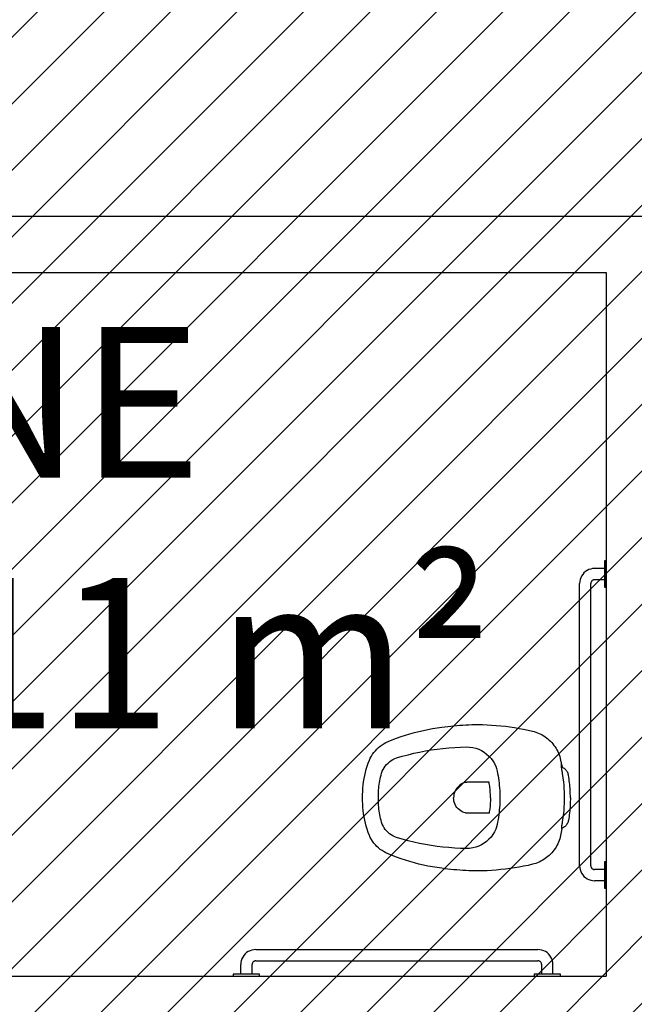
# Model space of a CAD drawing. Units: millimetres. Extents: x -74 to 659, y -116 to 275.
# Drawn here: x 180 to 182, y -6 to -3 of the extents above; entities that cross this region are included whole.
import ezdxf

# ---------------------------------------------------------------- set-up
doc = ezdxf.new("R2010")
doc.units = ezdxf.units.MM
doc.header["$MEASUREMENT"] = 0
for name, color, linetype in [('MANCHAS OPERACIONAL', 254, 'Continuous'), ('PAREDES', 4, 'Continuous'), ('TEXTOS', 2, 'Continuous'), ('VISTAS', 1, 'Continuous')]:
    doc.layers.add(name, color=color, linetype=linetype)
doc.styles.get("Standard").update_dxf_attribs({"font": 'arial.ttf'})

# ---------------------------------------------------------------- blocks, each defined once
blk = doc.blocks.new('A$C27366CCA')
at = {"layer": 'VISTAS'}
for p, q in [((0.1494, 0.5496), (0.1444, 0.549)), ((0.1544, 0.5502), (0.1494, 0.5496)), ((0.1594, 0.5507), (0.1544, 0.5502)), ((0.1644, 0.5512), (0.1594, 0.5507)), ((0.1694, 0.5515), (0.1644, 0.5512)), ((0.1744, 0.5519), (0.1694, 0.5515)), ((0.1794, 0.5521), (0.1744, 0.5519)), ((0.1845, 0.5523), (0.1794, 0.5521)), ((0.1895, 0.5524), (0.1845, 0.5523)), ((0.1945, 0.5525), (0.1895, 0.5524)), ((0.1945, 0.5525), (0.1995, 0.5524)), ((0.1995, 0.5524), (0.2045, 0.5523)), ((0.2045, 0.5523), (0.2096, 0.5521)), ((0.2096, 0.5521), (0.2146, 0.5519)), ((0.2146, 0.5519), (0.2196, 0.5515)), ((0.2196, 0.5515), (0.2246, 0.5512)), ((0.2246, 0.5512), (0.2296, 0.5507)), ((0.2296, 0.5507), (0.2346, 0.5502)), ((0.2346, 0.5502), (0.2396, 0.5496)), ((0.2396, 0.5496), (0.2446, 0.549)), ((0.0852, 0.5241), (0.0806, 0.5226)), ((0.0898, 0.5254), (0.0852, 0.5241)), ((0.0945, 0.5265), (0.0898, 0.5254)), ((0.1115, 0.53), (0.0945, 0.5265)), ((0.1134, 0.5304), (0.1115, 0.53)), ((0.1115, 0.53), (0.1127, 0.5298)), ((0.1127, 0.5298), (0.1138, 0.5297)), ((0.1144, 0.5325), (0.1134, 0.5304)), ((0.1138, 0.5297), (0.1149, 0.5296)), ((0.1156, 0.5346), (0.1144, 0.5325)), ((0.1149, 0.5296), (0.1161, 0.5296)), ((0.1169, 0.5365), (0.1156, 0.5346)), ((0.1161, 0.5296), (0.1172, 0.5296)), ((0.1184, 0.5384), (0.1169, 0.5365)), ((0.1172, 0.5296), (0.1183, 0.5296)), ((0.1183, 0.5296), (0.1195, 0.5297)), ((0.12, 0.5401), (0.1184, 0.5384)), ((0.1195, 0.5297), (0.1206, 0.5299)), ((0.1218, 0.5416), (0.12, 0.5401)), ((0.1206, 0.5299), (0.1217, 0.5301)), ((0.1217, 0.5301), (0.1228, 0.5303)), ((0.1237, 0.543), (0.1218, 0.5416)), ((0.1228, 0.5303), (0.1239, 0.5306)), ((0.1257, 0.5443), (0.1237, 0.543)), ((0.1239, 0.5306), (0.125, 0.531)), ((0.125, 0.531), (0.1253, 0.531)), ((0.1253, 0.531), (0.1257, 0.5311)), ((0.1278, 0.5453), (0.1257, 0.5443)), ((0.1257, 0.5311), (0.126, 0.5312)), ((0.126, 0.5312), (0.1263, 0.5312)), ((0.1263, 0.5312), (0.1267, 0.5313)), ((0.1267, 0.5313), (0.127, 0.5313)), ((0.127, 0.5313), (0.1273, 0.5314)), ((0.1273, 0.5314), (0.1277, 0.5314)), ((0.1277, 0.5314), (0.128, 0.5314)), ((0.13, 0.5462), (0.1278, 0.5453)), ((0.128, 0.5314), (0.1283, 0.5315)), ((0.1283, 0.5315), (0.1287, 0.5315)), ((0.1287, 0.5315), (0.129, 0.5315)), ((0.129, 0.5315), (0.1309, 0.5317)), ((0.1322, 0.547), (0.13, 0.5462)), ((0.1309, 0.5317), (0.1327, 0.5319)), ((0.1345, 0.5475), (0.1322, 0.547)), ((0.1327, 0.5319), (0.1346, 0.5321)), ((0.1395, 0.5483), (0.1345, 0.5475)), ((0.1346, 0.5321), (0.1365, 0.5324)), ((0.1365, 0.5324), (0.1384, 0.5326)), ((0.1384, 0.5326), (0.1402, 0.5329)), ((0.1444, 0.549), (0.1395, 0.5483)), ((0.1402, 0.5329), (0.1421, 0.5332)), ((0.1421, 0.5332), (0.144, 0.5335)), ((0.144, 0.5335), (0.1458, 0.5338)), ((0.1458, 0.5338), (0.1477, 0.5342)), ((0.1477, 0.5342), (0.1495, 0.5345)), ((0.1495, 0.5345), (0.1514, 0.5349)), ((0.1514, 0.5349), (0.155, 0.5353)), ((0.155, 0.5353), (0.1585, 0.5356)), ((0.1585, 0.5356), (0.1621, 0.5359)), ((0.1621, 0.5359), (0.1657, 0.5361)), ((0.1657, 0.5361), (0.1693, 0.5363)), ((0.1693, 0.5363), (0.1729, 0.5364)), ((0.1729, 0.5364), (0.1765, 0.5366)), ((0.1765, 0.5366), (0.1801, 0.5366)), ((0.1801, 0.5366), (0.1837, 0.5367)), ((0.1837, 0.5367), (0.1873, 0.5366)), ((0.1873, 0.5366), (0.1909, 0.5366)), ((0.1909, 0.5366), (0.1945, 0.5365)), ((0.1945, 0.5365), (0.1981, 0.5366)), ((0.1981, 0.5366), (0.2017, 0.5366)), ((0.2017, 0.5366), (0.2053, 0.5367)), ((0.2053, 0.5367), (0.2089, 0.5366)), ((0.2089, 0.5366), (0.2125, 0.5366)), ((0.2125, 0.5366), (0.2161, 0.5364)), ((0.2161, 0.5364), (0.2197, 0.5363)), ((0.2197, 0.5363), (0.2233, 0.5361)), ((0.2233, 0.5361), (0.2269, 0.5359)), ((0.2269, 0.5359), (0.2305, 0.5356)), ((0.2305, 0.5356), (0.234, 0.5353)), ((0.234, 0.5353), (0.2376, 0.5349)), ((0.2376, 0.5349), (0.2395, 0.5345)), ((0.2395, 0.5345), (0.2413, 0.5342)), ((0.2413, 0.5342), (0.2432, 0.5338)), ((0.2432, 0.5338), (0.245, 0.5335)), ((0.2446, 0.549), (0.2495, 0.5483)), ((0.245, 0.5335), (0.2469, 0.5332)), ((0.2469, 0.5332), (0.2488, 0.5329)), ((0.2488, 0.5329), (0.2506, 0.5326)), ((0.2495, 0.5483), (0.2545, 0.5475)), ((0.2506, 0.5326), (0.2525, 0.5324)), ((0.2525, 0.5324), (0.2544, 0.5321)), ((0.2544, 0.5321), (0.2563, 0.5319)), ((0.2545, 0.5475), (0.2568, 0.547)), ((0.2563, 0.5319), (0.2581, 0.5317)), ((0.2568, 0.547), (0.259, 0.5462)), ((0.2581, 0.5317), (0.26, 0.5315)), ((0.259, 0.5462), (0.2612, 0.5453)), ((0.26, 0.5315), (0.2603, 0.5315)), ((0.2603, 0.5315), (0.2607, 0.5315)), ((0.2607, 0.5315), (0.261, 0.5314)), ((0.261, 0.5314), (0.2613, 0.5314)), ((0.2612, 0.5453), (0.2633, 0.5443)), ((0.2613, 0.5314), (0.2617, 0.5314)), ((0.2617, 0.5314), (0.262, 0.5313)), ((0.262, 0.5313), (0.2623, 0.5313)), ((0.2623, 0.5313), (0.2627, 0.5312)), ((0.2627, 0.5312), (0.263, 0.5312)), ((0.263, 0.5312), (0.2633, 0.5311)), ((0.2633, 0.5443), (0.2653, 0.543)), ((0.2633, 0.5311), (0.2637, 0.531)), ((0.2637, 0.531), (0.264, 0.531)), ((0.264, 0.531), (0.2657, 0.5306)), ((0.2653, 0.543), (0.2672, 0.5416)), ((0.2657, 0.5306), (0.2674, 0.5302)), ((0.2672, 0.5416), (0.269, 0.5401)), ((0.2674, 0.5302), (0.2692, 0.5299)), ((0.269, 0.5401), (0.2706, 0.5384)), ((0.2692, 0.5299), (0.2709, 0.5297)), ((0.2706, 0.5384), (0.2721, 0.5365)), ((0.2709, 0.5297), (0.2727, 0.5294)), ((0.2721, 0.5365), (0.2734, 0.5346)), ((0.2727, 0.5294), (0.2744, 0.5292)), ((0.2734, 0.5346), (0.2746, 0.5325)), ((0.2744, 0.5292), (0.2762, 0.529)), ((0.2746, 0.5325), (0.2756, 0.5304)), ((0.2945, 0.5265), (0.2756, 0.5304)), ((0.2762, 0.529), (0.278, 0.5289)), ((0.278, 0.5289), (0.2797, 0.5288)), ((0.2797, 0.5288), (0.2815, 0.5288)), ((0.2815, 0.5288), (0.2833, 0.5287)), ((0.2833, 0.5287), (0.285, 0.5288)), ((0.2992, 0.5254), (0.2945, 0.5265)), ((0.3038, 0.5241), (0.2992, 0.5254)), ((0.3084, 0.5226), (0.3038, 0.5241)), ((0.0445, 0.4995), (0.0413, 0.4962)), ((0.048, 0.5028), (0.0445, 0.4995)), ((0.0516, 0.506), (0.048, 0.5028)), ((0.0554, 0.5089), (0.0516, 0.506)), ((0.0593, 0.5117), (0.0554, 0.5089)), ((0.0633, 0.5143), (0.0593, 0.5117)), ((0.0675, 0.5167), (0.0633, 0.5143)), ((0.0718, 0.5189), (0.0675, 0.5167)), ((0.0762, 0.5208), (0.0718, 0.5189)), ((0.0806, 0.5226), (0.0762, 0.5208)), ((0.3128, 0.5208), (0.3084, 0.5226)), ((0.3172, 0.5189), (0.3128, 0.5208)), ((0.3215, 0.5167), (0.3172, 0.5189)), ((0.3257, 0.5143), (0.3215, 0.5167)), ((0.3297, 0.5117), (0.3257, 0.5143)), ((0.3336, 0.5089), (0.3297, 0.5117)), ((0.3374, 0.506), (0.3336, 0.5089)), ((0.341, 0.5028), (0.3374, 0.506)), ((0.3445, 0.4995), (0.341, 0.5028)), ((0.3477, 0.4962), (0.3445, 0.4995)), ((0.0255, 0.4736), (0.0235, 0.4694)), ((0.0277, 0.4776), (0.0255, 0.4736)), ((0.0301, 0.4816), (0.0277, 0.4776)), ((0.0326, 0.4854), (0.0301, 0.4816)), ((0.0353, 0.4891), (0.0326, 0.4854)), ((0.0382, 0.4927), (0.0353, 0.4891)), ((0.0413, 0.4962), (0.0382, 0.4927)), ((0.3508, 0.4927), (0.3477, 0.4962)), ((0.3537, 0.4891), (0.3508, 0.4927)), ((0.3564, 0.4854), (0.3537, 0.4891)), ((0.3589, 0.4816), (0.3564, 0.4854)), ((0.3613, 0.4776), (0.3589, 0.4816)), ((0.3635, 0.4736), (0.3613, 0.4776)), ((0.3655, 0.4694), (0.3635, 0.4736)), ((0.0175, 0.452), (0.0148, 0.4401)), ((0.0187, 0.4565), (0.0175, 0.452)), ((0.0201, 0.4608), (0.0187, 0.4565)), ((0.0217, 0.4652), (0.0201, 0.4608)), ((0.0235, 0.4694), (0.0217, 0.4652)), ((0.3673, 0.4652), (0.3655, 0.4694)), ((0.3689, 0.4608), (0.3673, 0.4652)), ((0.3703, 0.4565), (0.3689, 0.4608)), ((0.3715, 0.452), (0.3703, 0.4565)), ((0.3742, 0.4401), (0.3715, 0.452)), ((0.0123, 0.4281), (0.0101, 0.4161)), ((0.0148, 0.4401), (0.0123, 0.4281)), ((0.3767, 0.4281), (0.3742, 0.4401)), ((0.3789, 0.4161), (0.3767, 0.4281)), ((0.008, 0.404), (0.0062, 0.3919)), ((0.0101, 0.4161), (0.008, 0.404)), ((0.381, 0.404), (0.3789, 0.4161)), ((0.3828, 0.3919), (0.381, 0.404)), ((0.0033, 0.3676), (0.0022, 0.3554)), ((0.0047, 0.3797), (0.0033, 0.3676)), ((0.0062, 0.3919), (0.0047, 0.3797)), ((0.3843, 0.3797), (0.3828, 0.3919)), ((0.3857, 0.3676), (0.3843, 0.3797)), ((0.3868, 0.3554), (0.3857, 0.3676)), ((0.0013, 0.3432), (0.0006, 0.331)), ((0.0022, 0.3554), (0.0013, 0.3432)), ((0.0901, 0.3415), (0.084, 0.336)), ((0.0967, 0.3464), (0.0901, 0.3415)), ((0.1038, 0.3507), (0.0967, 0.3464)), ((0.1112, 0.3542), (0.1038, 0.3507)), ((0.1117, 0.3544), (0.1112, 0.3542)), ((0.1122, 0.3546), (0.1117, 0.3544)), ((0.1127, 0.3548), (0.1122, 0.3546)), ((0.1132, 0.355), (0.1127, 0.3548)), ((0.1137, 0.3551), (0.1132, 0.355)), ((0.1141, 0.3553), (0.1137, 0.3551)), ((0.1146, 0.3555), (0.1141, 0.3553)), ((0.1151, 0.3556), (0.1146, 0.3555)), ((0.1156, 0.3558), (0.1151, 0.3556)), ((0.1161, 0.3559), (0.1156, 0.3558)), ((0.1166, 0.356), (0.1161, 0.3559)), ((0.1171, 0.3562), (0.1166, 0.356)), ((0.1235, 0.3576), (0.1171, 0.3562)), ((0.1299, 0.3589), (0.1235, 0.3576)), ((0.1362, 0.3601), (0.1299, 0.3589)), ((0.1427, 0.3612), (0.1362, 0.3601)), ((0.1491, 0.3622), (0.1427, 0.3612)), ((0.1556, 0.363), (0.1491, 0.3622)), ((0.162, 0.3636), (0.1556, 0.363)), ((0.1685, 0.3642), (0.162, 0.3636)), ((0.175, 0.3646), (0.1685, 0.3642)), ((0.1815, 0.3649), (0.175, 0.3646)), ((0.188, 0.365), (0.1815, 0.3649)), ((0.1945, 0.365), (0.188, 0.365)), ((0.201, 0.365), (0.1945, 0.365)), ((0.2075, 0.3649), (0.201, 0.365)), ((0.214, 0.3646), (0.2075, 0.3649)), ((0.2205, 0.3642), (0.214, 0.3646)), ((0.227, 0.3636), (0.2205, 0.3642)), ((0.2334, 0.363), (0.227, 0.3636)), ((0.2399, 0.3622), (0.2334, 0.363)), ((0.2463, 0.3612), (0.2399, 0.3622)), ((0.2528, 0.3601), (0.2463, 0.3612)), ((0.2591, 0.3589), (0.2528, 0.3601)), ((0.2655, 0.3576), (0.2591, 0.3589)), ((0.2719, 0.3562), (0.2655, 0.3576)), ((0.2724, 0.356), (0.2719, 0.3562)), ((0.2729, 0.3559), (0.2724, 0.356)), ((0.2734, 0.3558), (0.2729, 0.3559)), ((0.2739, 0.3556), (0.2734, 0.3558)), ((0.2744, 0.3555), (0.2739, 0.3556)), ((0.2749, 0.3553), (0.2744, 0.3555)), ((0.2753, 0.3551), (0.2749, 0.3553)), ((0.2758, 0.355), (0.2753, 0.3551)), ((0.2763, 0.3548), (0.2758, 0.355)), ((0.2768, 0.3546), (0.2763, 0.3548)), ((0.2773, 0.3544), (0.2768, 0.3546)), ((0.2778, 0.3542), (0.2773, 0.3544)), ((0.2852, 0.3507), (0.2778, 0.3542)), ((0.2923, 0.3464), (0.2852, 0.3507)), ((0.2989, 0.3415), (0.2923, 0.3464)), ((0.305, 0.336), (0.2989, 0.3415)), ((0.3877, 0.3432), (0.3868, 0.3554)), ((0.3884, 0.331), (0.3877, 0.3432)), ((0.0002, 0.3187), (0, 0.3065)), ((0.0006, 0.331), (0.0002, 0.3187)), ((0.0693, 0.3161), (0.0658, 0.3087)), ((0.0735, 0.3232), (0.0693, 0.3161)), ((0.0784, 0.3299), (0.0735, 0.3232)), ((0.084, 0.336), (0.0784, 0.3299)), ((0.1569, 0.337), (0.1535, 0.3365)), ((0.1535, 0.3365), (0.1535, 0.2784)), ((0.1603, 0.3375), (0.1569, 0.337)), ((0.1637, 0.338), (0.1603, 0.3375)), ((0.1671, 0.3384), (0.1637, 0.338)), ((0.1705, 0.3388), (0.1671, 0.3384)), ((0.1739, 0.3391), (0.1705, 0.3388)), ((0.1774, 0.3394), (0.1739, 0.3391)), ((0.1808, 0.3396), (0.1774, 0.3394)), ((0.1842, 0.3398), (0.1808, 0.3396)), ((0.1876, 0.3399), (0.1842, 0.3398)), ((0.1911, 0.34), (0.1876, 0.3399)), ((0.1945, 0.34), (0.1911, 0.34)), ((0.1945, 0.34), (0.1979, 0.34)), ((0.1979, 0.34), (0.2014, 0.3399)), ((0.2014, 0.3399), (0.2048, 0.3398)), ((0.2048, 0.3398), (0.2082, 0.3396)), ((0.2082, 0.3396), (0.2116, 0.3394)), ((0.2116, 0.3394), (0.2151, 0.3391)), ((0.2151, 0.3391), (0.2185, 0.3388)), ((0.2185, 0.3388), (0.2219, 0.3384)), ((0.2219, 0.3384), (0.2253, 0.338)), ((0.2253, 0.338), (0.2287, 0.3375)), ((0.2287, 0.3375), (0.2321, 0.337)), ((0.2321, 0.337), (0.2355, 0.3365)), ((0.2355, 0.3365), (0.2355, 0.2784)), ((0.3106, 0.3299), (0.305, 0.336)), ((0.3155, 0.3232), (0.3106, 0.3299)), ((0.3197, 0.3161), (0.3155, 0.3232)), ((0.3232, 0.3087), (0.3197, 0.3161)), ((0.3888, 0.3187), (0.3884, 0.331)), ((0.389, 0.3065), (0.3888, 0.3187)), ((0, 0.3065), (0, 0.2985)), ((0, 0.2985), (0.0002, 0.2904)), ((0.0002, 0.2904), (0.0004, 0.2824)), ((0.0611, 0.2929), (0.0599, 0.2847)), ((0.063, 0.3009), (0.0611, 0.2929)), ((0.0658, 0.3087), (0.063, 0.3009)), ((0.326, 0.3009), (0.3232, 0.3087)), ((0.3279, 0.2929), (0.326, 0.3009)), ((0.3291, 0.2847), (0.3279, 0.2929)), ((0.3886, 0.2824), (0.3888, 0.2904)), ((0.3888, 0.2904), (0.389, 0.2985)), ((0.389, 0.2985), (0.389, 0.3065)), ((0.0004, 0.2824), (0.0008, 0.2744)), ((0.0008, 0.2744), (0.0012, 0.2664)), ((0.0012, 0.2664), (0.0017, 0.2584)), ((0.0599, 0.2847), (0.0595, 0.2765)), ((0.0595, 0.2765), (0.0599, 0.2608)), ((0.1535, 0.2784), (0.1535, 0.278)), ((0.1535, 0.278), (0.1535, 0.2777)), ((0.1535, 0.2777), (0.1535, 0.2773)), ((0.1535, 0.2773), (0.1536, 0.2769)), ((0.1536, 0.2769), (0.1536, 0.2765)), ((0.1536, 0.2765), (0.1536, 0.2761)), ((0.1536, 0.2761), (0.1537, 0.2758)), ((0.1537, 0.2758), (0.1537, 0.2754)), ((0.1537, 0.2754), (0.1538, 0.275)), ((0.1538, 0.275), (0.1539, 0.2746)), ((0.1539, 0.2746), (0.1539, 0.2743)), ((0.1539, 0.2743), (0.154, 0.2739)), ((0.154, 0.2739), (0.1553, 0.2694)), ((0.1553, 0.2694), (0.1571, 0.2652)), ((0.1571, 0.2652), (0.1594, 0.2611)), ((0.2319, 0.2652), (0.2296, 0.2611)), ((0.2337, 0.2694), (0.2319, 0.2652)), ((0.235, 0.2739), (0.2337, 0.2694)), ((0.2351, 0.2743), (0.235, 0.2739)), ((0.2352, 0.275), (0.2351, 0.2746)), ((0.2351, 0.2746), (0.2351, 0.2743)), ((0.2353, 0.2754), (0.2352, 0.275)), ((0.2354, 0.2761), (0.2353, 0.2758)), ((0.2353, 0.2758), (0.2353, 0.2754)), ((0.2355, 0.2773), (0.2354, 0.2769)), ((0.2354, 0.2769), (0.2354, 0.2765)), ((0.2354, 0.2765), (0.2354, 0.2761)), ((0.2355, 0.2784), (0.2355, 0.278)), ((0.2355, 0.278), (0.2355, 0.2777)), ((0.2355, 0.2777), (0.2355, 0.2773)), ((0.3295, 0.2765), (0.3291, 0.2847)), ((0.3291, 0.2608), (0.3295, 0.2765)), ((0.3873, 0.2584), (0.3878, 0.2664)), ((0.3878, 0.2664), (0.3882, 0.2744)), ((0.3882, 0.2744), (0.3886, 0.2824)), ((0.0017, 0.2584), (0.0024, 0.2504)), ((0.0024, 0.2504), (0.0031, 0.2424)), ((0.0031, 0.2424), (0.0039, 0.2344)), ((0.0599, 0.2608), (0.0607, 0.2451)), ((0.0607, 0.2451), (0.0619, 0.2294)), ((0.1594, 0.2611), (0.1621, 0.2573)), ((0.1621, 0.2573), (0.1652, 0.2539)), ((0.1652, 0.2539), (0.1687, 0.2508)), ((0.1687, 0.2508), (0.1725, 0.2482)), ((0.1725, 0.2482), (0.1765, 0.246)), ((0.1765, 0.246), (0.1808, 0.2442)), ((0.1808, 0.2442), (0.1853, 0.243)), ((0.1853, 0.243), (0.1899, 0.2422)), ((0.1899, 0.2422), (0.1945, 0.242)), ((0.1991, 0.2422), (0.1945, 0.242)), ((0.2037, 0.243), (0.1991, 0.2422)), ((0.2082, 0.2442), (0.2037, 0.243)), ((0.2125, 0.246), (0.2082, 0.2442)), ((0.2165, 0.2482), (0.2125, 0.246)), ((0.2203, 0.2508), (0.2165, 0.2482)), ((0.2238, 0.2539), (0.2203, 0.2508)), ((0.2269, 0.2573), (0.2238, 0.2539)), ((0.2296, 0.2611), (0.2269, 0.2573)), ((0.3271, 0.2294), (0.3283, 0.2451)), ((0.3283, 0.2451), (0.3291, 0.2608)), ((0.3851, 0.2344), (0.3859, 0.2424)), ((0.3859, 0.2424), (0.3866, 0.2504)), ((0.3866, 0.2504), (0.3873, 0.2584)), ((0.0039, 0.2344), (0.0048, 0.2264)), ((0.0048, 0.2264), (0.0059, 0.2184)), ((0.0059, 0.2184), (0.007, 0.2105)), ((0.007, 0.2105), (0.0087, 0.1983)), ((0.0619, 0.2294), (0.0634, 0.2137)), ((0.0634, 0.2137), (0.0653, 0.1981)), ((0.3237, 0.1981), (0.3256, 0.2137)), ((0.3256, 0.2137), (0.3271, 0.2294)), ((0.3803, 0.1983), (0.382, 0.2105)), ((0.382, 0.2105), (0.3831, 0.2184)), ((0.3831, 0.2184), (0.3842, 0.2264)), ((0.3842, 0.2264), (0.3851, 0.2344)), ((0.0087, 0.1983), (0.0107, 0.1861)), ((0.0107, 0.1861), (0.013, 0.1739)), ((0.0653, 0.1981), (0.0675, 0.1825)), ((0.3215, 0.1825), (0.3237, 0.1981)), ((0.376, 0.1739), (0.3783, 0.1861)), ((0.3783, 0.1861), (0.3803, 0.1983)), ((0.013, 0.1739), (0.0155, 0.1618)), ((0.0155, 0.1618), (0.0183, 0.1498)), ((0.0675, 0.1825), (0.0701, 0.167)), ((0.0701, 0.167), (0.0731, 0.1515)), ((0.3159, 0.1515), (0.3189, 0.167)), ((0.3189, 0.167), (0.3215, 0.1825)), ((0.3707, 0.1498), (0.3735, 0.1618)), ((0.3735, 0.1618), (0.376, 0.1739)), ((0.0183, 0.1498), (0.0214, 0.1378)), ((0.0214, 0.1378), (0.0247, 0.1259)), ((0.0731, 0.1515), (0.0764, 0.1361)), ((0.0764, 0.1361), (0.0801, 0.1208)), ((0.3089, 0.1208), (0.3126, 0.1361)), ((0.3126, 0.1361), (0.3159, 0.1515)), ((0.3643, 0.1259), (0.3676, 0.1378)), ((0.3676, 0.1378), (0.3707, 0.1498)), ((0.0247, 0.1259), (0.0282, 0.114)), ((0.0282, 0.114), (0.0321, 0.1023)), ((0.0801, 0.1208), (0.0841, 0.1056)), ((0.0841, 0.1056), (0.0885, 0.0905)), ((0.3005, 0.0905), (0.3049, 0.1056)), ((0.3049, 0.1056), (0.3089, 0.1208)), ((0.3569, 0.1023), (0.3608, 0.114)), ((0.3608, 0.114), (0.3643, 0.1259)), ((0.0321, 0.1023), (0.0361, 0.0906)), ((0.0361, 0.0906), (0.0405, 0.079)), ((0.0405, 0.079), (0.0451, 0.0676)), ((0.0885, 0.0905), (0.0905, 0.0855)), ((0.0905, 0.0855), (0.0929, 0.0807)), ((0.0929, 0.0807), (0.0957, 0.0761)), ((0.2933, 0.0761), (0.2961, 0.0807)), ((0.2961, 0.0807), (0.2985, 0.0855)), ((0.2985, 0.0855), (0.3005, 0.0905)), ((0.3439, 0.0676), (0.3485, 0.079)), ((0.3485, 0.079), (0.3529, 0.0906)), ((0.3529, 0.0906), (0.3569, 0.1023)), ((0.0451, 0.0676), (0.0477, 0.0622)), ((0.0477, 0.0622), (0.0506, 0.057)), ((0.0506, 0.057), (0.0538, 0.052)), ((0.0957, 0.0761), (0.0988, 0.0717)), ((0.0988, 0.0717), (0.1023, 0.0676)), ((0.1023, 0.0676), (0.1062, 0.0639)), ((0.1062, 0.0639), (0.1103, 0.0604)), ((0.1103, 0.0604), (0.1147, 0.0573)), ((0.1147, 0.0573), (0.1194, 0.0546)), ((0.1194, 0.0546), (0.1243, 0.0523)), ((0.2647, 0.0523), (0.2696, 0.0546)), ((0.2696, 0.0546), (0.2743, 0.0573)), ((0.2743, 0.0573), (0.2787, 0.0604)), ((0.2787, 0.0604), (0.2828, 0.0639)), ((0.2828, 0.0639), (0.2867, 0.0676)), ((0.2867, 0.0676), (0.2902, 0.0717)), ((0.2902, 0.0717), (0.2933, 0.0761)), ((0.3352, 0.052), (0.3384, 0.057)), ((0.3384, 0.057), (0.3413, 0.0622)), ((0.3413, 0.0622), (0.3439, 0.0676)), ((0.0538, 0.052), (0.0573, 0.0472)), ((0.0573, 0.0472), (0.0611, 0.0426)), ((0.0611, 0.0426), (0.0652, 0.0382)), ((0.0652, 0.0382), (0.0696, 0.0341)), ((0.0696, 0.0341), (0.0741, 0.0303)), ((0.0741, 0.0303), (0.0789, 0.0268)), ((0.0789, 0.0268), (0.0839, 0.0235)), ((0.1243, 0.0523), (0.1293, 0.0505)), ((0.1293, 0.0505), (0.1345, 0.049)), ((0.1345, 0.049), (0.1394, 0.0478)), ((0.1394, 0.0478), (0.1443, 0.0467)), ((0.1443, 0.0467), (0.1493, 0.0458)), ((0.1493, 0.0458), (0.1543, 0.0449)), ((0.1543, 0.0449), (0.1593, 0.0442)), ((0.1593, 0.0442), (0.1643, 0.0435)), ((0.1643, 0.0435), (0.1693, 0.043)), ((0.1693, 0.043), (0.1743, 0.0426)), ((0.1743, 0.0426), (0.1794, 0.0423)), ((0.1794, 0.0423), (0.1844, 0.0421)), ((0.1844, 0.0421), (0.1895, 0.042)), ((0.1895, 0.042), (0.1945, 0.042)), ((0.1945, 0.042), (0.1995, 0.042)), ((0.1995, 0.042), (0.2046, 0.0421)), ((0.2046, 0.0421), (0.2096, 0.0423)), ((0.2096, 0.0423), (0.2147, 0.0426)), ((0.2147, 0.0426), (0.2197, 0.043)), ((0.2197, 0.043), (0.2247, 0.0435)), ((0.2247, 0.0435), (0.2297, 0.0442)), ((0.2297, 0.0442), (0.2347, 0.0449)), ((0.2347, 0.0449), (0.2397, 0.0458)), ((0.2397, 0.0458), (0.2447, 0.0467)), ((0.2447, 0.0467), (0.2496, 0.0478)), ((0.2496, 0.0478), (0.2545, 0.049)), ((0.2545, 0.049), (0.2597, 0.0505)), ((0.2597, 0.0505), (0.2647, 0.0523)), ((0.3051, 0.0235), (0.3101, 0.0268)), ((0.3101, 0.0268), (0.3149, 0.0303)), ((0.3149, 0.0303), (0.3194, 0.0341)), ((0.3194, 0.0341), (0.3238, 0.0382)), ((0.3238, 0.0382), (0.3279, 0.0426)), ((0.3279, 0.0426), (0.3317, 0.0472)), ((0.3317, 0.0472), (0.3352, 0.052)), ((0.0839, 0.0235), (0.0891, 0.0206)), ((0.0891, 0.0206), (0.0945, 0.018)), ((0.0945, 0.018), (0.1025, 0.015)), ((0.1025, 0.015), (0.1106, 0.0124)), ((0.1106, 0.0124), (0.1187, 0.0099)), ((0.1187, 0.0099), (0.127, 0.0077)), ((0.127, 0.0077), (0.1353, 0.0058)), ((0.1353, 0.0058), (0.1436, 0.0042)), ((0.1436, 0.0042), (0.152, 0.0028)), ((0.152, 0.0028), (0.1605, 0.0017)), ((0.1605, 0.0017), (0.169, 0.0009)), ((0.169, 0.0009), (0.1775, 0.0003)), ((0.1775, 0.0003), (0.186, 0)), ((0.186, 0), (0.1945, 0)), ((0.1945, 0), (0.203, 0)), ((0.203, 0), (0.2115, 0.0003)), ((0.2115, 0.0003), (0.22, 0.0009)), ((0.22, 0.0009), (0.2285, 0.0017)), ((0.2285, 0.0017), (0.237, 0.0028)), ((0.237, 0.0028), (0.2454, 0.0042)), ((0.2454, 0.0042), (0.2537, 0.0058)), ((0.2537, 0.0058), (0.262, 0.0077)), ((0.262, 0.0077), (0.2703, 0.0099)), ((0.2703, 0.0099), (0.2784, 0.0124)), ((0.2784, 0.0124), (0.2865, 0.015)), ((0.2865, 0.015), (0.2945, 0.018)), ((0.2945, 0.018), (0.2999, 0.0206)), ((0.2999, 0.0206), (0.3051, 0.0235))]:
    blk.add_line(p, q, dxfattribs=at)
blk = doc.blocks.new('A$C6B162967')
at = {"layer": 'VISTAS'}
for p, q in [((0, 0.8), (0, 0.87)), ((0, 0.87), (0.0047, 0.87)), ((0.0047, 0.87), (0.0047, 0.85)), ((0.0047, 0.85), (0.0306, 0.85)), ((0.0047, 0.85), (0.0047, 0.82)), ((0.0306, 0.85), (0.0358, 0.8497)), ((0.0358, 0.8497), (0.0409, 0.8486)), ((0.0409, 0.8486), (0.0459, 0.847)), ((0.0459, 0.847), (0.0506, 0.8446)), ((0.0506, 0.8446), (0.0549, 0.8417)), ((0.0549, 0.8417), (0.0589, 0.8383)), ((0.0589, 0.8383), (0.0623, 0.8344)), ((0.0047, 0.82), (0.0306, 0.82)), ((0.0047, 0.82), (0.0047, 0.8)), ((0.0306, 0.82), (0.0319, 0.8199)), ((0.0319, 0.8199), (0.0332, 0.8197)), ((0.0332, 0.8197), (0.0344, 0.8192)), ((0.0344, 0.8192), (0.0356, 0.8187)), ((0.0356, 0.8187), (0.0367, 0.8179)), ((0.0367, 0.8179), (0.0376, 0.8171)), ((0.0376, 0.8171), (0.0385, 0.8161)), ((0.0385, 0.8161), (0.0392, 0.815)), ((0.0392, 0.815), (0.0398, 0.8138)), ((0.0398, 0.8138), (0.0402, 0.8126)), ((0.0402, 0.8126), (0.0405, 0.8113)), ((0.0623, 0.8344), (0.0652, 0.83)), ((0.0652, 0.83), (0.0675, 0.8253)), ((0.0675, 0.8253), (0.0692, 0.8204)), ((0.0692, 0.8204), (0.0702, 0.8152)), ((0.0702, 0.8152), (0.0706, 0.81)), ((0.0047, 0.8), (0, 0.8)), ((0.0405, 0.8113), (0.0406, 0.81)), ((0.0406, 0.06), (0.0406, 0.81)), ((0.0706, 0.06), (0.0706, 0.81)), ((0, 0), (0, 0.07)), ((0, 0.07), (0.0047, 0.07)), ((0.0047, 0.07), (0.0047, 0.05)), ((0.0376, 0.0529), (0.0367, 0.0521)), ((0.0385, 0.0539), (0.0376, 0.0529)), ((0.0392, 0.055), (0.0385, 0.0539)), ((0.0398, 0.0562), (0.0392, 0.055)), ((0.0402, 0.0574), (0.0398, 0.0562)), ((0.0405, 0.0587), (0.0402, 0.0574)), ((0.0406, 0.06), (0.0405, 0.0587)), ((0.0702, 0.0548), (0.0692, 0.0496)), ((0.0706, 0.06), (0.0702, 0.0548)), ((0.0047, 0.05), (0.0306, 0.05)), ((0.0047, 0.05), (0.0047, 0.02)), ((0.0319, 0.0501), (0.0306, 0.05)), ((0.0332, 0.0503), (0.0319, 0.0501)), ((0.0344, 0.0508), (0.0332, 0.0503)), ((0.0356, 0.0513), (0.0344, 0.0508)), ((0.0367, 0.0521), (0.0356, 0.0513)), ((0.0549, 0.0283), (0.0506, 0.0254)), ((0.0589, 0.0317), (0.0549, 0.0283)), ((0.0623, 0.0356), (0.0589, 0.0317)), ((0.0652, 0.04), (0.0623, 0.0356)), ((0.0675, 0.0447), (0.0652, 0.04)), ((0.0692, 0.0496), (0.0675, 0.0447)), ((0.0047, 0), (0, 0)), ((0.0047, 0.02), (0.0306, 0.02)), ((0.0047, 0.02), (0.0047, 0)), ((0.0358, 0.0203), (0.0306, 0.02)), ((0.0409, 0.0214), (0.0358, 0.0203)), ((0.0459, 0.023), (0.0409, 0.0214)), ((0.0506, 0.0254), (0.0459, 0.023))]:
    blk.add_line(p, q, dxfattribs=at)

msp = doc.modelspace()

# ---------------------------------------------------------------- hatches: boundary and pattern name
at = {"layer": 'MANCHAS OPERACIONAL'}
h = msp.add_hatch(dxfattribs=at)
h.set_pattern_fill('ANSI31', color=256, style=0)
h.set_pattern_definition([(45, (9e-10, -269.97324), (-0.088388348, 0.088388348), [])])
h.paths.add_polyline_path([(216.4149, 8.1603), (214.3916, 8.1603), (214.3998, 14.4456), (212.6922, 14.4475), (212.6845, 8.1836), (189.4221, 8.1836), (189.4221, 14.4847), (203.2721, 14.4587), (203.2721, 21.9368), (195.7362, 21.9368), (195.7362, 40.7956), (171.3115, 40.7956), (171.3053, 35.5456), (168.4746, 35.5456), (168.4232, 35.5456), (168.4205, 29.1745), (164.2478, 29.1708), (164.2589, 16.592), (177.0299, 16.592), (177.0373, -10.7294), (177.5471, -10.7294), (177.5471, -10.4544), (191.9721, -10.4544), (191.9721, -8.2544), (197.2251, -8.2544), (197.2251, -4.9544), (197.2751, -4.9544), (198.2751, -3.9544), (203.9221, -3.9544), (204.9221, -4.9544), (205.0471, -4.9544), (205.0474, -8.6544), (211.2971, -8.6544), (211.2971, -4.9544), (211.4221, -4.9544), (212.4221, -3.9544), (216.4149, -3.9544)])

# ---------------------------------------------------------------- linework, layer by layer
at = {"layer": 'PAREDES'}
for p, q in [((178.6571, -3.9544), (185.5371, -3.9544)), ((179.6071, -4.1044), (181.8071, -4.1044)), ((181.8071, -4.1044), (181.8071, -5.9744)), ((179.6071, -5.9744), (181.8071, -5.9744))]:
    msp.add_line(p, q, dxfattribs=at)

# ---------------------------------------------------------------- block references
at = {"xscale": -1}
msp.add_blockref('A$C6B162967', (181.8071, -5.741), dxfattribs=at)
at = {"xscale": -1, "rotation": 270}
for name, p in [('A$C27366CCA', (181.1596, -5.6948)), ('A$C6B162967', (180.8158, -5.9744))]:
    msp.add_blockref(name, p, dxfattribs=at)

# ---------------------------------------------------------------- texts
at = {"layer": 'TEXTOS', "insert": (179.5176, -4.2492), "char_height": 0.4, "attachment_point": 1}
msp.add_mtext_dynamic_manual_height_columns('\\pi0.38132;PNE\\P\\pi0.18078;4,11 m²', width=2.341584, gutter_width=1, heights=[0], dxfattribs=at)

doc.saveas('drawing.dxf')
